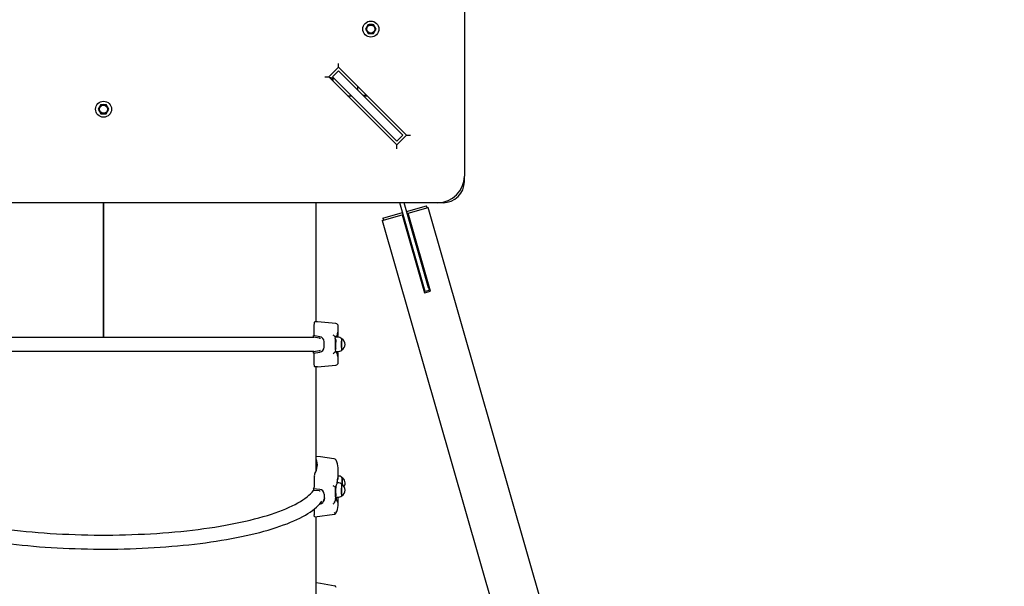
# Paper-space layout 'Основные габаритные размеры' of a CAD drawing. Units: millimetres. Extents: x 5.9 to 29.9, y 6 to 19.
# Drawn here: x 18.9 to 20.8, y 14.4 to 15.5 of the extents above; entities that cross this region are included whole.
import ezdxf

# ---------------------------------------------------------------- set-up
doc = ezdxf.new("R2010")
doc.units = ezdxf.units.MM
doc.header["$LTSCALE"] = 150
doc.header["$PDSIZE"] = -1
doc.linetypes.add('SLD-Сплошная', pattern=[0])
doc.styles.get("Standard").update_dxf_attribs({"font": 'isocpeui.ttf'})
doc.dimstyles.new('ISO-25', dxfattribs={"dimtxt": 2.5, "dimasz": 2.5, "dimexe": 1.25, "dimexo": 0.625, "dimtad": 1, "dimtxsty": 'Standard', "dimcen": 2.5, "dimadec": 0, "dimazin": 0, "dimtfac": 1, "dimtmove": 0, "dimatfit": 3, "dimfxl": 1, "dimarcsym": 0})

# ---------------------------------------------------------------- blocks, each defined once
blk = doc.blocks.new('_D_18')
at = {"color": 0, "lineweight": -2, "transparency": 16777216}
for p, q in [((5.8795, 16.4124), (5.8795, 6.0195)), ((25.3896, 11.3426), (25.3896, 6.0195)), ((6.2206, 6.1695), (25.0486, 6.1695))]:
    blk.add_line(p, q, dxfattribs=at)
at = {"color": 0, "transparency": 16777216}
for points in [[(6.2206, 6.2263), (6.2206, 6.1126), (5.8795, 6.1695)], [(25.0486, 6.2263), (25.0486, 6.1126), (25.3896, 6.1695)]]:
    blk.add_solid(points, dxfattribs=at)
at = {"layer": 'Defpoints', "color": 0, "transparency": 16777216}
for p in [(5.8795, 16.4124), (25.3896, 11.3426), (25.3896, 6.1695)]:
    blk.add_point(p, dxfattribs=at)
at = {"color": 0, "transparency": 16777216, "insert": (15.6346, 6.9045), "char_height": 0.52917, "attachment_point": 2}
blk.add_mtext('19,51м', dxfattribs=at)
blk = doc.blocks.new('_D_19')
at = {"color": 0, "lineweight": -2, "transparency": 16777216}
for p, q in [((19.7808, 19.0159), (29.9278, 19.0159)), ((29.7778, 18.6748), (29.7778, 10.0541)), ((20.737, 9.7131), (29.9278, 9.7131))]:
    blk.add_line(p, q, dxfattribs=at)
at = {"color": 0, "transparency": 16777216}
for points in [[(29.7209, 18.6748), (29.8346, 18.6748), (29.7778, 19.0159)], [(29.7209, 10.0541), (29.8346, 10.0541), (29.7778, 9.7131)]]:
    blk.add_solid(points, dxfattribs=at)
at = {"layer": 'Defpoints', "color": 0, "transparency": 16777216}
for p in [(19.7808, 19.0159), (20.737, 9.7131), (29.7778, 9.7131)]:
    blk.add_point(p, dxfattribs=at)
at = {"color": 0, "transparency": 16777216, "insert": (29.0428, 14.3281), "char_height": 0.52917, "attachment_point": 2, "rotation": 90}
blk.add_mtext('9,30м', dxfattribs=at)
blk = doc.blocks.new('*D22')
at = {"color": 0, "lineweight": -2, "transparency": 16777216}
for p, q in [((7.8792, 17.2549), (7.8792, 7.9197)), ((23.3896, 12.1851), (23.3896, 7.9197)), ((8.2202, 8.0697), (23.0486, 8.0697))]:
    blk.add_line(p, q, dxfattribs=at)
at = {"color": 0, "transparency": 16777216}
for points in [[(8.2202, 8.1266), (8.2202, 8.0129), (7.8792, 8.0697)], [(23.0486, 8.1266), (23.0486, 8.0129), (23.3896, 8.0697)]]:
    blk.add_solid(points, dxfattribs=at)
at = {"layer": 'Defpoints', "color": 0, "transparency": 16777216}
for p in [(7.8792, 17.2549), (23.3896, 12.1851), (23.3896, 8.0697)]:
    blk.add_point(p, dxfattribs=at)
at = {"color": 0, "transparency": 16777216, "insert": (15.6344, 8.4872), "char_height": 0.52917, "attachment_point": 5}
blk.add_mtext('15,51м', dxfattribs=at)
blk = doc.blocks.new('*D23')
at = {"color": 0, "lineweight": -2, "transparency": 16777216}
for p, q in [((19.1558, 17.5159), (27.9184, 17.5159)), ((27.7684, 11.5586), (27.7684, 17.1748)), ((20.7373, 11.2175), (27.9184, 11.2175))]:
    blk.add_line(p, q, dxfattribs=at)
at = {"color": 0, "transparency": 16777216}
for points in [[(27.7115, 17.1748), (27.8252, 17.1748), (27.7684, 17.5159)], [(27.7115, 11.5586), (27.8252, 11.5586), (27.7684, 11.2175)]]:
    blk.add_solid(points, dxfattribs=at)
at = {"layer": 'Defpoints', "color": 0, "transparency": 16777216}
for p in [(19.1558, 17.5159), (27.7684, 17.5159), (20.7373, 11.2175)]:
    blk.add_point(p, dxfattribs=at)
at = {"color": 0, "transparency": 16777216, "insert": (27.3509, 14.3667), "char_height": 0.52917, "attachment_point": 5, "rotation": 90}
blk.add_mtext('6,30м', dxfattribs=at)

psp = doc.layouts.new('Основные габаритные размеры')

# ---------------------------------------------------------------- linework, layer by layer
at = {"color": 7, "linetype": 'SLD-Сплошная', "lineweight": 25}
for p, q in [((19.7808, 17.4659), (19.7808, 15.1659)), ((19.5984, 15.4451), (19.596, 15.4409)), ((19.596, 15.4409), (19.5984, 15.4366)), ((19.6009, 15.4494), (19.5984, 15.4451)), ((19.5984, 15.4366), (19.6009, 15.4324)), ((19.6009, 15.4494), (19.6058, 15.4494)), ((19.6058, 15.4494), (19.6107, 15.4494)), ((19.6132, 15.4451), (19.6107, 15.4494)), ((19.6107, 15.4324), (19.6132, 15.4366)), ((19.6156, 15.4409), (19.6132, 15.4451)), ((19.6132, 15.4366), (19.6156, 15.4409)), ((19.6009, 15.4324), (19.6058, 15.4324)), ((19.6058, 15.4324), (19.6107, 15.4324)), ((19.5454, 15.3696), (19.5271, 15.3512)), ((19.5454, 15.3626), (19.5341, 15.3512)), ((19.5454, 15.3696), (19.5454, 15.3767)), ((19.6727, 15.2424), (19.5454, 15.3696)), ((19.5454, 15.3626), (19.6656, 15.2424)), ((19.52, 15.3512), (19.5271, 15.3512)), ((19.5271, 15.3512), (19.6543, 15.224)), ((19.5319, 15.3464), (19.5325, 15.3468)), ((19.5325, 15.3468), (19.5331, 15.346)), ((19.5331, 15.346), (19.5326, 15.3457)), ((19.5341, 15.3512), (19.6543, 15.231)), ((19.5808, 15.3343), (19.5808, 15.3272)), ((19.5624, 15.3159), (19.5695, 15.3159)), ((19.5911, 15.3169), (19.5982, 15.3169)), ((19.5921, 15.3159), (19.5992, 15.3159)), ((19.0984, 15.2951), (19.096, 15.2909)), ((19.096, 15.2909), (19.0984, 15.2866)), ((19.1009, 15.2994), (19.0984, 15.2951)), ((19.1009, 15.2994), (19.1058, 15.2994)), ((19.1058, 15.2994), (19.1107, 15.2994)), ((19.1132, 15.2951), (19.1107, 15.2994)), ((19.1156, 15.2909), (19.1132, 15.2951)), ((19.1132, 15.2866), (19.1156, 15.2909)), ((19.0984, 15.2866), (19.1009, 15.2824)), ((19.1009, 15.2824), (19.1058, 15.2824)), ((19.1058, 15.2824), (19.1107, 15.2824)), ((19.1107, 15.2824), (19.1132, 15.2866)), ((19.6543, 15.224), (19.6727, 15.2424)), ((19.6656, 15.2424), (19.6543, 15.231)), ((19.6727, 15.2424), (19.6798, 15.2424)), ((19.6543, 15.2169), (19.6543, 15.224)), ((19.7808, 15.1559), (19.7808, 15.1659)), ((19.7308, 15.1159), (18.5808, 15.1159)), ((19.1058, 14.864), (19.1058, 15.1159)), ((19.1063, 14.864), (19.1063, 15.1159)), ((19.1063, 14.864), (19.1063, 15.1159)), ((19.5038, 14.8929), (19.5038, 15.1159)), ((19.7062, 14.9544), (19.6599, 15.1159)), ((19.7139, 14.9566), (19.6682, 15.1159)), ((19.6728, 15.0998), (19.7098, 15.1104)), ((19.6758, 15.0965), (19.7128, 15.1071)), ((19.7109, 15.1066), (19.7098, 15.1104)), ((20.2806, 13.1269), (19.7128, 15.1071)), ((19.7408, 15.1159), (19.7308, 15.1159)), ((19.6273, 15.0826), (19.6643, 15.0932)), ((19.6281, 15.087), (19.6651, 15.0976)), ((19.6281, 15.087), (19.6292, 15.0832)), ((19.6643, 15.0932), (19.6662, 15.0938)), ((19.6643, 15.0932), (19.7062, 14.9471)), ((19.6739, 15.096), (19.6758, 15.0965)), ((19.7177, 14.9504), (19.6758, 15.0965)), ((19.6273, 15.0826), (20.1951, 13.1024)), ((19.7139, 14.9566), (19.7152, 14.9518)), ((19.7075, 14.9496), (19.7062, 14.9544)), ((19.7062, 14.9471), (19.7177, 14.9504)), ((19.7152, 14.9518), (19.7075, 14.9496)), ((19.5001, 14.8677), (19.5001, 14.888)), ((19.5058, 14.8929), (19.501, 14.8929)), ((19.5402, 14.8898), (19.5058, 14.8929)), ((19.5448, 14.8686), (19.5448, 14.8848)), ((19.4993, 14.864), (18.7122, 14.864)), ((19.4983, 14.8672), (19.5, 14.8672)), ((19.4983, 14.8641), (19.4983, 14.8672)), ((19.5095, 14.8623), (19.4983, 14.8641)), ((19.5381, 14.8656), (19.5379, 14.8658)), ((19.5396, 14.8656), (19.5381, 14.8656)), ((19.5396, 14.8656), (19.5398, 14.8656)), ((19.5398, 14.8656), (19.5401, 14.8656)), ((19.5437, 14.8644), (19.5409, 14.8644)), ((19.5418, 14.8656), (19.5417, 14.8656)), ((19.542, 14.8656), (19.5417, 14.8656)), ((19.5418, 14.8656), (19.5421, 14.8656)), ((19.5418, 14.8644), (19.5418, 14.8656)), ((19.5418, 14.8656), (19.5418, 14.8644)), ((19.5418, 14.8656), (19.5418, 14.8656)), ((19.5183, 14.8459), (19.5183, 14.8559)), ((19.5518, 14.8613), (19.5513, 14.8617)), ((19.4993, 14.8378), (18.7122, 14.8378)), ((19.4983, 14.8376), (19.5095, 14.8395)), ((19.4983, 14.8346), (19.4983, 14.8376)), ((19.4983, 14.8346), (19.5101, 14.8366)), ((19.4983, 14.8346), (19.5, 14.8346)), ((19.5001, 14.8137), (19.5001, 14.8341)), ((19.5095, 14.8395), (19.5114, 14.8402)), ((19.5379, 14.836), (19.5381, 14.8362)), ((19.5396, 14.8362), (19.5381, 14.8362)), ((19.5396, 14.8362), (19.5398, 14.8362)), ((19.5401, 14.8362), (19.5398, 14.8362)), ((19.5409, 14.8374), (19.5437, 14.8374)), ((19.5418, 14.8362), (19.5416, 14.8362)), ((19.5416, 14.8362), (19.542, 14.8362)), ((19.5418, 14.8362), (19.5418, 14.8374)), ((19.5421, 14.8362), (19.5418, 14.8362)), ((19.5418, 14.8362), (19.5418, 14.8362)), ((19.5448, 14.817), (19.5448, 14.8332)), ((19.5513, 14.8401), (19.5517, 14.8405)), ((19.5058, 14.8089), (19.501, 14.8089)), ((19.5038, 14.6152), (19.5038, 14.8089)), ((19.5058, 14.8089), (19.5402, 14.812)), ((19.5448, 14.6021), (19.5448, 14.6177)), ((19.5001, 14.6034), (19.5001, 14.5838)), ((19.5439, 14.5919), (19.5429, 14.5919)), ((19.5447, 14.5995), (19.5447, 14.5998)), ((19.4983, 14.5808), (19.4983, 14.5778)), ((19.5095, 14.5766), (19.4983, 14.5778)), ((19.5183, 14.5708), (19.5183, 14.5612)), ((19.5095, 14.5516), (19.5101, 14.5517)), ((19.5379, 14.5556), (19.5381, 14.5561)), ((19.5393, 14.5623), (19.5396, 14.5593)), ((19.5396, 14.5593), (19.5398, 14.5601)), ((19.5398, 14.5601), (19.5399, 14.5602)), ((19.5401, 14.5602), (19.5399, 14.5602)), ((19.5406, 14.565), (19.5435, 14.5649)), ((19.5448, 14.5522), (19.5448, 14.565)), ((19.5001, 14.5429), (19.5001, 14.5317)), ((19.5008, 14.5281), (19.5378, 14.5331)), ((19.5038, 14.3536), (19.5038, 14.5285))]:
    psp.add_line(p, q, dxfattribs=at)
at = {"color": 7, "linetype": 'SLD-Сплошная', "lineweight": 25, "flags": 128}
for points in [[(19.5001, 14.888), (19.5002, 14.8896), (19.5003, 14.891), (19.5005, 14.892), (19.5007, 14.8927), (19.501, 14.8929)], [(19.5101, 14.8652), (19.5044, 14.8662), (19.4983, 14.8672)], [(19.5372, 14.8666), (19.5376, 14.8662), (19.5379, 14.8658)], [(19.5393, 14.8619), (19.5395, 14.8653), (19.5396, 14.8656)], [(19.5417, 14.8656), (19.5416, 14.8658), (19.5416, 14.8664)], [(19.5446, 14.8644), (19.5445, 14.8644), (19.5437, 14.8644)], [(19.5114, 14.8616), (19.5103, 14.8621), (19.5095, 14.8623)], [(19.5516, 14.8614), (19.5515, 14.8613), (19.5514, 14.8608), (19.5513, 14.86), (19.5512, 14.8589), (19.5512, 14.8575), (19.5511, 14.8559), (19.551, 14.8541), (19.551, 14.8522), (19.551, 14.8503), (19.551, 14.8484), (19.5511, 14.8466), (19.5511, 14.8449), (19.5512, 14.8434), (19.5513, 14.8422), (19.5514, 14.8412), (19.5515, 14.8406), (19.5516, 14.8404), (19.5516, 14.8404)], [(19.5511, 14.8509), (19.5511, 14.8528), (19.5512, 14.8547), (19.5512, 14.8564), (19.5513, 14.8579), (19.5514, 14.8592), (19.5515, 14.8602), (19.5516, 14.8609), (19.5517, 14.8613), (19.5518, 14.8613)], [(19.5518, 14.8405), (19.5517, 14.8405), (19.5516, 14.8408), (19.5515, 14.8415), (19.5514, 14.8426), (19.5513, 14.8439), (19.5512, 14.8454), (19.5512, 14.8471), (19.5511, 14.849), (19.5511, 14.8509)], [(19.5372, 14.8351), (19.5376, 14.8356), (19.5379, 14.836)], [(19.5416, 14.8354), (19.5416, 14.836), (19.5416, 14.8362)], [(19.5418, 14.8374), (19.5418, 14.8363), (19.5418, 14.8362)], [(19.501, 14.8089), (19.5007, 14.8092), (19.5004, 14.8101), (19.5002, 14.8114), (19.5001, 14.8129), (19.5001, 14.8137)], [(19.5369, 14.6369), (19.5115, 14.6403), (19.5038, 14.6413)], [(19.5409, 14.5864), (19.5417, 14.5881), (19.5427, 14.5904)], [(19.5428, 14.5912), (19.543, 14.5932), (19.5432, 14.5952), (19.5434, 14.597), (19.5436, 14.5985), (19.5438, 14.5997), (19.5439, 14.6006), (19.544, 14.601), (19.5441, 14.6012), (19.5441, 14.6012)], [(19.5518, 14.5888), (19.5518, 14.5888), (19.5516, 14.5885), (19.5515, 14.5879), (19.5514, 14.587), (19.5513, 14.5858), (19.5512, 14.5843), (19.5512, 14.5826), (19.5511, 14.5808), (19.551, 14.5789), (19.551, 14.5769), (19.551, 14.575), (19.551, 14.5733), (19.5511, 14.5717), (19.5511, 14.5703), (19.5512, 14.5692), (19.5513, 14.5684), (19.5514, 14.5679), (19.5515, 14.5678)], [(19.5511, 14.5756), (19.5511, 14.5775), (19.5512, 14.5794), (19.5512, 14.5813), (19.5513, 14.5831), (19.5514, 14.5847), (19.5515, 14.5861), (19.5516, 14.5873), (19.5517, 14.5881), (19.5518, 14.5886), (19.5519, 14.5888), (19.5519, 14.5887)], [(19.5515, 14.602), (19.5515, 14.602), (19.5516, 14.6016), (19.5518, 14.6009), (19.5519, 14.5998), (19.552, 14.5985), (19.552, 14.5969), (19.5521, 14.5951), (19.5522, 14.5933), (19.5522, 14.5913), (19.5522, 14.5894), (19.5522, 14.5885)], [(19.5523, 14.5885), (19.5523, 14.5889), (19.5523, 14.5908), (19.5523, 14.5927), (19.5522, 14.5946), (19.5522, 14.5964), (19.5521, 14.598), (19.552, 14.5994), (19.5519, 14.6005), (19.5518, 14.6013), (19.5517, 14.6018), (19.5516, 14.602)], [(18.713, 14.5778), (18.7132, 14.5775), (18.7157, 14.5745), (18.7185, 14.5715), (18.7216, 14.5686), (18.7251, 14.5656), (18.729, 14.5627), (18.7331, 14.5599), (18.7376, 14.557), (18.7424, 14.5542), (18.7475, 14.5515), (18.7529, 14.5488), (18.7587, 14.5461), (18.7647, 14.5435), (18.771, 14.5409), (18.7777, 14.5383), (18.7846, 14.5358), (18.7918, 14.5334), (18.7993, 14.531), (18.807, 14.5287), (18.815, 14.5265), (18.8233, 14.5243), (18.8318, 14.5222), (18.8405, 14.5201), (18.8495, 14.5181), (18.8587, 14.5162), (18.8681, 14.5143), (18.8777, 14.5125), (18.8876, 14.5108), (18.8976, 14.5092), (18.9078, 14.5076), (18.9182, 14.5062), (18.9287, 14.5048), (18.9394, 14.5035), (18.9502, 14.5022), (18.9612, 14.5011), (18.9723, 14.5), (18.9835, 14.499), (18.9948, 14.4982), (19.0062, 14.4973), (19.0177, 14.4966), (19.0293, 14.496), (19.041, 14.4955), (19.0527, 14.495), (19.0644, 14.4946), (19.0762, 14.4944), (19.088, 14.4942), (19.0999, 14.4941), (19.1117, 14.4941), (19.1235, 14.4942), (19.1354, 14.4944), (19.1471, 14.4946), (19.1589, 14.495), (19.1706, 14.4955), (19.1823, 14.496), (19.1938, 14.4966), (19.2053, 14.4973), (19.2168, 14.4982), (19.2281, 14.499), (19.2393, 14.5), (19.2504, 14.5011), (19.2614, 14.5022), (19.2722, 14.5035), (19.2829, 14.5048), (19.2934, 14.5062), (19.3038, 14.5076), (19.314, 14.5092), (19.324, 14.5108), (19.3338, 14.5125), (19.3435, 14.5143), (19.3529, 14.5162), (19.3621, 14.5181), (19.3711, 14.5201), (19.3798, 14.5222), (19.3883, 14.5243), (19.3966, 14.5265), (19.4046, 14.5287), (19.4123, 14.531), (19.4198, 14.5334), (19.427, 14.5358), (19.4339, 14.5383), (19.4406, 14.5409), (19.4469, 14.5435), (19.4529, 14.5461), (19.4587, 14.5488), (19.4641, 14.5515), (19.4692, 14.5542), (19.474, 14.557), (19.4785, 14.5599), (19.4826, 14.5627), (19.4865, 14.5656), (19.4899, 14.5686), (19.4931, 14.5715), (19.4959, 14.5745), (19.4984, 14.5775), (19.4986, 14.5778)], [(19.5101, 14.5794), (19.5044, 14.5801), (19.4983, 14.5808)], [(19.5113, 14.576), (19.5103, 14.5764), (19.5095, 14.5766)], [(19.5372, 14.5847), (19.5363, 14.5855), (19.5355, 14.5861), (19.5355, 14.5861)], [(19.5379, 14.5843), (19.5376, 14.5845), (19.5372, 14.5847)], [(19.5516, 14.5679), (19.5516, 14.5679), (19.5515, 14.5681), (19.5514, 14.5686), (19.5513, 14.5695), (19.5512, 14.5707), (19.5512, 14.5722), (19.5511, 14.5738), (19.5511, 14.5756)], [(18.6973, 14.5576), (18.698, 14.5566), (18.7005, 14.5534), (18.7033, 14.5503), (18.7064, 14.5472), (18.7099, 14.5441), (18.7137, 14.5411), (18.7177, 14.5381), (18.7221, 14.5352), (18.7268, 14.5324), (18.7317, 14.5295), (18.7369, 14.5268), (18.7424, 14.524), (18.7481, 14.5214), (18.7542, 14.5188), (18.7604, 14.5162), (18.767, 14.5137), (18.7738, 14.5113), (18.7808, 14.5089), (18.7881, 14.5065), (18.7956, 14.5042), (18.8033, 14.502), (18.8113, 14.4999), (18.8195, 14.4978), (18.8279, 14.4957), (18.8365, 14.4937), (18.8453, 14.4918), (18.8543, 14.49), (18.8635, 14.4882), (18.8729, 14.4865), (18.8824, 14.4848), (18.8921, 14.4833), (18.902, 14.4818), (18.912, 14.4803), (18.9222, 14.479), (18.9325, 14.4777), (18.943, 14.4765), (18.9536, 14.4754), (18.9642, 14.4743), (18.975, 14.4733), (18.9859, 14.4724), (18.9969, 14.4716), (19.008, 14.4709), (19.0191, 14.4702), (19.0303, 14.4696), (19.0416, 14.4691), (19.0529, 14.4687), (19.0642, 14.4684), (19.0756, 14.4681), (19.087, 14.4679), (19.0984, 14.4678), (19.1099, 14.4678), (19.1213, 14.4679), (19.1327, 14.468), (19.1441, 14.4683), (19.1554, 14.4686), (19.1668, 14.469), (19.178, 14.4695), (19.1892, 14.47), (19.2004, 14.4707), (19.2115, 14.4714), (19.2225, 14.4722), (19.2334, 14.4731), (19.2442, 14.474), (19.2549, 14.475), (19.2656, 14.4761), (19.276, 14.4773), (19.2864, 14.4786), (19.2966, 14.4799), (19.3067, 14.4813), (19.3166, 14.4828), (19.3264, 14.4844), (19.336, 14.486), (19.3454, 14.4877), (19.3546, 14.4894), (19.3637, 14.4913), (19.3725, 14.4932), (19.3812, 14.4951), (19.3897, 14.4971), (19.3979, 14.4992), (19.4059, 14.5014), (19.4137, 14.5036), (19.4213, 14.5058), (19.4286, 14.5082), (19.4357, 14.5105), (19.4426, 14.513), (19.4492, 14.5154), (19.4555, 14.518), (19.4616, 14.5206), (19.4674, 14.5232), (19.473, 14.5259), (19.4783, 14.5287), (19.4833, 14.5315), (19.488, 14.5343), (19.4925, 14.5372), (19.4967, 14.5402), (19.5005, 14.5432), (19.5041, 14.5462), (19.5074, 14.5494), (19.5103, 14.5525), (19.513, 14.5557), (19.5143, 14.5576)], [(19.5167, 14.556), (19.5174, 14.5571), (19.5186, 14.559)], [(19.5185, 14.559), (19.5194, 14.5607), (19.5199, 14.5636)], [(19.5379, 14.5556), (19.5376, 14.5549), (19.5372, 14.5543)], [(19.5447, 14.5501), (19.5448, 14.5506), (19.5448, 14.5522)], [(19.5007, 14.5282), (19.5007, 14.5281), (19.5004, 14.5286), (19.5002, 14.5296), (19.5001, 14.5309), (19.5001, 14.5317)], [(19.5388, 14.3988), (19.5116, 14.4034), (19.5038, 14.4047)], [(19.5408, 14.3959), (19.5404, 14.3975), (19.54, 14.3983)]]:
    psp.add_lwpolyline(points, dxfattribs=at)
at = {"color": 7, "linetype": 'SLD-Сплошная', "lineweight": 25}
for centre, radius in [((19.6058, 15.4409), 0.015), ((19.6058, 15.4409), 0.0075), ((19.1058, 15.2909), 0.015), ((19.1058, 15.2909), 0.0075)]:
    psp.add_circle(centre, radius, dxfattribs=at)
for centre, radius, start, end in [((19.6058, 15.4409), 0.0085, 150, 210), ((19.6058, 15.4409), 0.0085, 90, 150), ((19.6058, 15.4409), 0.0085, 210, 270), ((19.6058, 15.4409), 0.0085, 30, 90), ((19.6058, 15.4409), 0.0085, 270, 330), ((19.6058, 15.4409), 0.0085, 330, 30), ((19.5308, 15.3449), 0.0048, 337.6598, 112.3402), ((19.1058, 15.2909), 0.0085, 150, 210), ((19.1058, 15.2909), 0.0085, 90, 150), ((19.1058, 15.2909), 0.0085, 30, 90), ((19.1058, 15.2909), 0.0085, 330, 30), ((19.1058, 15.2909), 0.0085, 210, 270), ((19.1058, 15.2909), 0.0085, 270, 330), ((19.7308, 15.1659), 0.05, 270, 360), ((19.7408, 15.1559), 0.04, 270, 0), ((19.5398, 14.8848), 0.005, 0, 84.8056), ((19.4993, 14.8676), 0.000863, 333.6599, 6.2766), ((19.5086, 14.8556), 0.0097, 1.4238, 81.4467), ((19.5122, 14.8433), 0.0342, 43.0181, 47.0722), ((19.5399, 14.8686), 0.003, 275.1512, 354.0975), ((19.5418, 14.8686), 0.003, 275.1944, 0), ((19.5732, 14.8663), 0.0305, 166.4187, 176.2236), ((19.5442, 14.8535), 0.0108, 46.8399, 92.3768), ((19.5087, 14.8461), 0.00964, 278.2476, 358.8819), ((19.7399, 14.851), 0.2009, 176.895, 184.225), ((19.7141, 14.8516), 0.1741, 177.1358, 180.2177), ((19.72, 14.8503), 0.1801, 179.8273, 182.75), ((19.5458, 14.8509), 0.012, 299.0072, 60.9928), ((19.4995, 14.8342), 0.000664, 348.6487, 31.4148), ((19.5122, 14.8585), 0.0342, 312.9278, 316.9819), ((19.5399, 14.8332), 0.003, 5.9046, 84.8488), ((19.5418, 14.8332), 0.003, 0, 84.8056), ((19.576, 14.8359), 0.0333, 184.1078, 193.1002), ((19.5441, 14.8484), 0.011, 267.9448, 312.8338), ((19.5398, 14.817), 0.005, 275.1944, 0), ((19.4769, 14.6254), 0.0289, 326.5084, 21.1852), ((19.4768, 14.6223), 0.029, 3.4304, 21.4806), ((19.5363, 14.632), 0.005, 26.419, 82.4021), ((19.5078, 14.6174), 0.037, 4.3012, 27.0549), ((19.5156, 14.6044), 0.0155, 160.8313, 183.4052), ((19.5154, 14.6177), 0.0294, 356.1386, 4.1689), ((19.5399, 14.5914), 0.003, 339.8774, 355.2637), ((19.5417, 14.5998), 0.003, 306.7358, 355.5256), ((19.5442, 14.5808), 0.0111, 45.332, 91.1), ((19.5154, 14.6021), 0.0294, 355.5218, 359.9975), ((19.5444, 14.5944), 0.0105, 46.0512, 87.6186), ((19.5458, 14.5915), 0.012, 327.0186, 61.8468), ((19.5458, 14.5784), 0.012, 298.1532, 60.1457), ((19.4609, 14.6092), 0.047, 322.7788, 326.3974), ((19.4985, 14.5837), 0.00162, 341.2853, 2.3934), ((19.5094, 14.5705), 0.009, 2.092, 85.3344), ((19.5376, 14.5881), 0.00376, 276.0459, 333.5391), ((19.7271, 14.5729), 0.188, 176.3655, 183.2288), ((19.7629, 14.5752), 0.223, 177.3386, 180.0456), ((19.6569, 14.5741), 0.1169, 179.5573, 183.513), ((19.5083, 14.5616), 0.01, 280.0127, 357.6089), ((19.5246, 14.5639), 0.0158, 313.403, 322.7034), ((19.5045, 14.5731), 0.0377, 333.111, 338.5389), ((19.5399, 14.5572), 0.003, 8.5972, 85.6338), ((19.4736, 14.5662), 0.068, 354.598, 358.9797), ((19.5524, 14.5587), 0.00965, 186.3602, 196.3672), ((19.5441, 14.5759), 0.0109, 266.9678, 312.1378), ((19.5879, 14.5958), 0.078, 229.4198, 232.092), ((19.5377, 14.5358), 0.00277, 272.6627, 326.6692), ((19.5337, 14.5385), 0.00754, 326.3487, 354.1294), ((19.5095, 14.552), 0.0353, 331.1565, 356.2423), ((19.5381, 14.3955), 0.00336, 56.2551, 115.0362)]:
    psp.add_arc(centre, radius, start, end, dxfattribs=at)

# ---------------------------------------------------------------- dimensions: what is measured, and where the dimension line sits
at = {"color": 251, "true_color": 0x636466}
dim = psp.add_linear_dim(base=(29.7778, 9.7131), p1=(19.7808, 19.0159), p2=(20.737, 9.7131), angle=90, dimstyle='ISO-25', override={"dimtxt": 0.529167, "dimasz": 0.341064, "dimexe": 0.15, "dimexo": 0, "dimgap": 0.1, "dimzin": 1, "dimpost": 'м', "dimtdec": 3, "dimtzin": 1}, dxfattribs=at)
dim.commit()
dim.dimension.update_dxf_attribs({"geometry": '_D_19', "text_midpoint": (29.7778, 14.3281), "dimtype": 160})
dim = psp.add_linear_dim(base=(27.7684, 17.5159), p1=(20.7373, 11.2175), p2=(19.1558, 17.5159), angle=90, dimstyle='ISO-25', override={"dimtxt": 0.529167, "dimasz": 0.341064, "dimexe": 0.15, "dimexo": 0, "dimgap": 0.1, "dimtih": 0, "dimtoh": 0, "dimzin": 1, "dimpost": 'м', "dimtdec": 3, "dimtzin": 1})
dim.commit()
dim.dimension.update_dxf_attribs({"geometry": '*D23', "text_midpoint": (27.3509, 14.3667)})
dim = psp.add_linear_dim(base=(23.3896, 8.0697), p1=(7.8792, 17.2549), p2=(23.3896, 12.1851), dimstyle='ISO-25', override={"dimtxt": 0.529167, "dimasz": 0.341064, "dimexe": 0.15, "dimexo": 0, "dimgap": 0.1, "dimzin": 1, "dimpost": 'м', "dimtdec": 3, "dimtzin": 1})
dim.commit()
dim.dimension.update_dxf_attribs({"geometry": '*D22', "text_midpoint": (15.6344, 8.4872)})
dim = psp.add_linear_dim(base=(25.3896, 6.1695), p1=(5.8795, 16.4124), p2=(25.3896, 11.3426), dimstyle='ISO-25', override={"dimtxt": 0.529167, "dimasz": 0.341064, "dimexe": 0.15, "dimexo": 0, "dimgap": 0.1, "dimzin": 1, "dimpost": 'м', "dimtdec": 3, "dimtzin": 1}, dxfattribs=at)
dim.commit()
dim.dimension.update_dxf_attribs({"geometry": '_D_18', "text_midpoint": (15.6346, 6.1695), "dimtype": 160})

doc.saveas('drawing.dxf')
